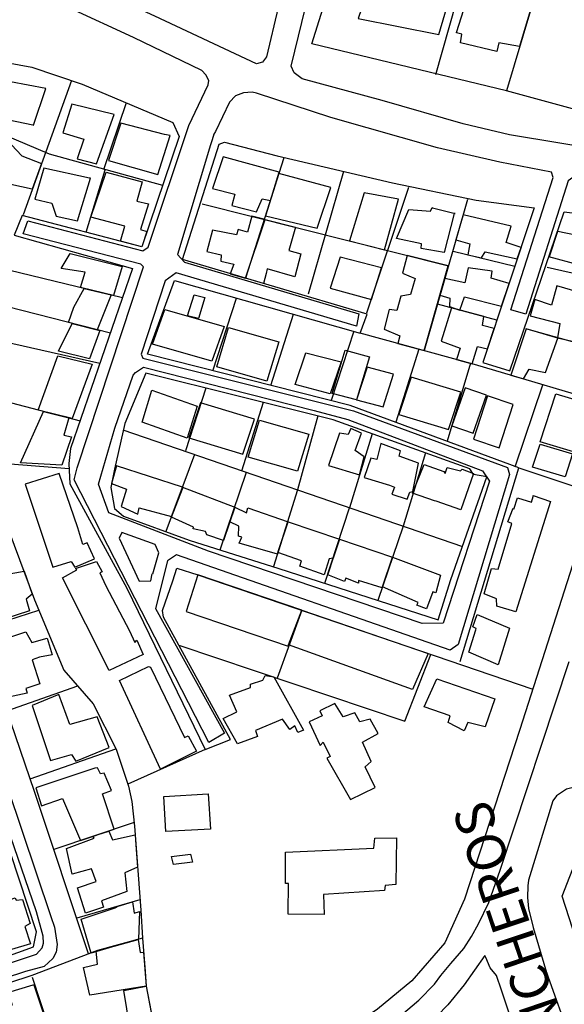
# Model space of a CAD drawing. Units: millimetres. Extents: x -2877 to 3856, y -743 to 2024.
# Drawn here: x 3400 to 3542, y 1550 to 1807 of the extents above; entities that cross this region are included whole.
import ezdxf

# ---------------------------------------------------------------- set-up
doc = ezdxf.new("R2010")
doc.units = ezdxf.units.MM
doc.header["$LTSCALE"] = 0.025
doc.layers.add('A06_TEXTO', color=7, linetype='Continuous', lineweight=13)
doc.styles.add('MONOTXT', font='MONOTXT', dxfattribs={"height": 0.2})

msp = doc.modelspace()

# ---------------------------------------------------------------- linework, layer by layer
at = {"color": 253}
for p, q in [((3413.415, 1790.917, 847.58), (3400.785, 1755.917, 845.95)), ((3427.675, 1785.137, 848.63), (3421.785, 1767.667, 847.77)), ((3468.765, 1770.777, 850.45), (3458.825, 1739.417, 848.48)), ((3417.245, 1751.397, 846.9), (3422.175, 1767.667, 847.68)), ((3484.365, 1767.267, 850.98), (3475.135, 1735.247, 849.07)), ((3490.475, 1730.387, 850.46), (3501.435, 1763.127, 851.6)), ((3447.475, 1758.847, 847.87), (3511.735, 1742.657, 851.78)), ((3516.695, 1759.967, 852.66), (3505.405, 1720.547, 849.98)), ((3529.035, 1742.467, 853.06), (3512.945, 1746.387, 852.57)), ((3426.735, 1734.327, 846.69), (3397.005, 1741.517, 845.31)), ((3537.535, 1742.327, 853.46), (3566.185, 1735.777, 859.36)), ((3450.245, 1715.317, 847.67), (3456.465, 1734.237, 847.83)), ((3524.385, 1728.467, 852.7), (3508.885, 1732.697, 852.12)), ((3423.555, 1725.117, 846.6), (3396.755, 1731.957, 845.85)), ((3465.455, 1711.487, 848.1), (3471.325, 1730.027, 848.37)), ((3487.045, 1725.577, 848.72), (3481.185, 1707.527, 848.76)), ((3531.815, 1726.327, 853.04), (3546.195, 1722.357, 854.82)), ((3420.815, 1717.157, 846.32), (3395.405, 1722.887, 845.47)), ((3503.995, 1720.937, 850.52), (3498.025, 1701.877, 849.44)), ((3517.525, 1717.237, 850.5), (3511.425, 1696.907, 850.25)), ((3372.815, 1713.447, 844.24), (3415.675, 1702.287, 846.63)), ((3448.495, 1710.767, 847.23), (3443.175, 1694.457, 847.24)), ((3529.155, 1690.287, 851.88), (3536.325, 1711.657, 852.51)), ((3463.445, 1707.057, 847.93), (3457.785, 1689.137, 848)), ((3477.675, 1703.517, 849.35), (3472.415, 1684.237, 849.35)), ((3426.815, 1699.937, 847.87), (3515.395, 1669.447, 850.8)), ((3491.835, 1698.877, 850.1), (3485.965, 1679.577, 849.85)), ((3412.795, 1689.777, 846.31), (3389.475, 1691.597, 845.7)), ((3445.545, 1693.487, 848.54), (3438.065, 1673.357, 848.96)), ((3505.725, 1693.887, 850.94), (3499.915, 1674.777, 850.27)), ((3452.215, 1668.607, 848.99), (3459.075, 1688.827, 848.9)), ((3530.085, 1689.987, 851.11), (3550.205, 1683.297, 852.97)), ((3472.415, 1684.237, 849.18), (3466.085, 1664.247, 849.75)), ((3479.545, 1659.907, 849.96), (3485.965, 1679.577, 849.35)), ((3499.915, 1674.777, 850.1), (3493.325, 1655.457, 850.48)), ((3384.895, 1646.427, 844.12), (3404.895, 1652.897, 845.8)), ((3473.475, 1652.867, 849.5), (3467.045, 1635.197, 849.53)), ((3396.565, 1626.617, 845.07), (3415.035, 1633.177, 846.15)), ((3402.635, 1608.927, 844.8), (3425.015, 1616.737, 846.21)), ((3429.745, 1597.527, 845.97), (3408.805, 1590.527, 844.92)), ((3431.265, 1577.417, 846.09), (3414.785, 1572.617, 844.68)), ((3403.135, 1557.207, 843.86), (3415.315, 1520.667, 843.86))]:
    msp.add_line(p, q, dxfattribs=at)
for points, elevation in [([(3424.585, 1782.087), (3413.545, 1784.807), (3411.155, 1777.327), (3416.635, 1775.627), (3414.915, 1770.547), (3419.905, 1769.237)], 849.78), ([(3443.685, 1729.657), (3445.395, 1735.097), (3448.235, 1734.377), (3446.525, 1728.927)], 849.7)]:
    msp.add_lwpolyline(points, close=True, dxfattribs=dict(at, elevation=elevation))
at = {"color": 253, "extrusion": (0.003259, 0.012412, 0.999918), "elevation": 885.093}
msp.add_lwpolyline([(3491.479, 1731.285), (3480.699, 1734.065), (3478.068, 1725.944), (3488.918, 1723.044)], close=True, dxfattribs=at)
at = {"color": 253, "extrusion": (0.178208, 0.816567, 0.549055), "elevation": 2496.734}
msp.add_lwpolyline([(-3111.809, -615.52), (-3071.55, -621.012), (-3040.681, -623.991)], dxfattribs=at)
at = {"color": 253, "extrusion": (-0.042732, 0.013922, 0.99899), "elevation": 724.579}
msp.add_lwpolyline([(-2714.134, 2834.32), (-2703.892, 2834.323), (-2704.185, 2847.893), (-2714.441, 2847.896)], close=True, dxfattribs=at)
at = {"color": 253, "extrusion": (-0.072068, 0.024994, 0.997086), "elevation": 639.089}
msp.add_lwpolyline([(-2768.503, 2818.364), (-2758.035, 2818.364), (-2758.043, 2824.264), (-2768.511, 2824.264)], close=True, dxfattribs=at)
at = {"color": 253, "extrusion": (-0.016156, 0.005314, 0.999855), "elevation": 804.667}
msp.add_lwpolyline([(-2723.651, 2825.834), (-2711.745, 2825.834), (-2711.676, 2832.89), (-2723.582, 2832.89)], close=True, dxfattribs=at)
at = {"color": 253, "extrusion": (-0.031404, 0.002518, 0.999504), "elevation": 744.393}
msp.add_lwpolyline([(-1913.529, 3324.175), (-1898.559, 3384.484), (-1916.377, 3389.88)], dxfattribs=at)
for points in [[(3470.685, 1794.707, 848.81), (3479.162, 1829.279, 855.57), (3483.232, 1843.119, 857.62), (3485.902, 1850.309, 858.3), (3488.068, 1854.007, 859.116)], [(3467.315, 1810.027, 853.19), (3464.275, 1797.157, 849.281), (3463.255, 1795.737, 848.566), (3461.695, 1795.267, 848.034), (3435.175, 1807.717, 846.99), (3421.905, 1813.907, 846.72), (3413.895, 1817.197, 846.2), (3402.485, 1820.707, 846.14), (3384.815, 1823.527, 845.47), (3366.775, 1827.627, 844.78), (3344.875, 1831.117, 844.31), (3327.535, 1834.017, 843.82), (3317.925, 1835.462, 843.333), (3300.112, 1836.518, 842.492)], [(3444.025, 1779.197, 848.8), (3449.035, 1789.827, 847.788), (3449.245, 1790.937, 847.73), (3448.445, 1792.477, 847.73), (3447.405, 1793.577, 847.68), (3429.625, 1802.157, 846.9), (3412.995, 1809.847, 846.4), (3403.675, 1812.807, 846.1), (3390.645, 1815.427, 845.674), (3368.895, 1819.407, 845.14), (3356.555, 1820.637, 844.73), (3354.625, 1820.197, 844.73), (3353.225, 1818.847, 844.722), (3351.835, 1817.027, 844.705), (3342.055, 1798.617, 844.52)], [(3594.665, 1772.767, 861.87), (3591.155, 1769.017, 862.18), (3587.965, 1767.787, 862.02), (3584.755, 1767.357, 861.47), (3580.375, 1768.027, 860.89), (3554.425, 1772.357, 855.42), (3527.655, 1776.817, 851.23), (3515.625, 1779.657, 850.3), (3494.455, 1785.747, 849.09), (3473.625, 1791.377, 848.81), (3471.475, 1792.917, 848.81), (3470.689, 1794.707, 848.81)], [(3572.565, 1728.587, 857.42), (3577.275, 1740.387, 858.96), (3582.055, 1752.167, 859.88), (3583.585, 1754.957, 859.89), (3584.165, 1756.747, 860.52), (3583.645, 1758.017, 860.93), (3580.795, 1761.157, 860.92), (3579.485, 1761.757, 860.9), (3576.075, 1762.457, 860.05), (3544.815, 1766.127, 853.4), (3543.015, 1764.827, 853.126), (3531.955, 1730.057, 851.007), (3528.035, 1731.217, 851.04), (3539.095, 1765.637, 852.698), (3538.655, 1767.057, 852.72), (3525.185, 1769.697, 851.43), (3508.925, 1773.367, 850.16), (3481.085, 1781.337, 848.64), (3461.675, 1787.657, 848.52), (3460.535, 1787.937, 848.2), (3458.285, 1787.707, 848.2), (3456.215, 1786.997, 848.23), (3454.655, 1785.327, 848.23), (3450.945, 1777.657, 849.45)], [(3450.945, 1777.657, 849.45), (3450.545, 1776.977, 849.45), (3450.075, 1775.517, 849.19), (3449.675, 1774.177, 849.14), (3449.645, 1774.177, 849.14), (3441.045, 1745.597, 847.17), (3442.925, 1743.617, 847.17), (3488.375, 1730.167, 848.57), (3487.735, 1726.947, 848.72), (3440.735, 1740.817, 846.77), (3437.835, 1738.697, 846.77), (3431.605, 1719.617, 846.34), (3432.005, 1718.617, 846.35), (3486.985, 1704.817, 848.99), (3527.145, 1690.107, 850.84), (3527.655, 1688.247, 850.84), (3514.295, 1643.957, 849.48), (3512.175, 1642.487, 849.48), (3440.795, 1667.327, 846.86), (3438.425, 1665.747, 846.86), (3435.375, 1653.337, 846.6), (3453.305, 1620.867, 846.72), (3449.285, 1618.397, 846.72), (3414.135, 1686.857, 846.12), (3414.905, 1690.027, 846.12), (3432.195, 1742.417, 846.55), (3431.515, 1743.087, 846.64), (3400.815, 1750.947, 845.7), (3402.025, 1754.387, 845.75), (3432.065, 1746.547, 846.65), (3433.395, 1747.517, 846.67), (3444.025, 1779.197, 848.8)], [(3434.615, 1662.367, 846.66), (3436.195, 1667.857, 846.72), (3435.225, 1670.047, 846.72), (3426.565, 1673.097, 846.4), (3425.835, 1671.637, 846.36), (3431.075, 1660.417, 846.53), (3434.125, 1660.547, 846.53), (3434.485, 1662.367, 846.66)], [(3341.645, 1630.437, 841.2), (3355.045, 1589.837, 840.43), (3366.595, 1554.057, 839.72), (3367.665, 1552.267, 839.72), (3371.975, 1552.427, 839.87), (3404.305, 1563.187, 841.99), (3405.795, 1564.917, 842.04), (3406.085, 1566.077, 842.04), (3406.055, 1567.907, 842.04), (3404.285, 1574.257, 842.05), (3375.285, 1658.467, 842.65), (3374.075, 1659.697, 842.64), (3373.555, 1659.747, 842.64), (3369.865, 1659.047, 842.65), (3336.495, 1646.897, 841.45), (3336.125, 1645.787, 841.46), (3341.575, 1630.547, 843.19)], [(3380.955, 1655.667, 842.68), (3396.745, 1606.647, 842.25), (3408.055, 1573.087, 842.11), (3408.995, 1570.257, 842.19), (3409.685, 1565.737, 842.22), (3409.465, 1563.727, 842.24), (3408.595, 1562.127, 842.24), (3406.285, 1560.017, 842.07), (3401.445, 1558.747, 841.93), (3350.185, 1541.947, 839)], [(3499.405, 1547.347, 848.43), (3504.035, 1551.277, 848.7), (3508.065, 1555.397, 848.95), (3509.755, 1557.697, 849.27), (3512.385, 1560.767, 849.39), (3515.725, 1564.747, 849.59), (3517.785, 1567.817, 849.74), (3519.545, 1571.157, 849.92), (3522.295, 1576.707, 850.1), (3525.195, 1585.097, 850.55), (3543.245, 1639.547, 852.1)], [(3558.075, 1602.727, 852.69), (3546.765, 1606.387, 851.69), (3544.965, 1606.827, 851.66), (3542.495, 1606.197, 851.64), (3539.915, 1604.517, 851.56), (3538.975, 1603.197, 851.42), (3532.635, 1582.547, 850.73), (3532.435, 1581.047, 850.71), (3532.375, 1577.997, 850.68), (3532.655, 1575.107, 850.5), (3533.845, 1570.137, 850.44), (3537.325, 1558.487, 849.94), (3543.705, 1540.687, 848.64), (3559.885, 1491.287, 846.92)]]:
    msp.add_polyline3d(points)
at = {"color": 253}
for points in [[(3634.918, 1854.007, 870.919), (3633.645, 1849.967, 870.6), (3623.695, 1818.047, 868.27), (3619.295, 1805.877, 866.8), (3614.415, 1798.457, 866.04), (3604.695, 1790.147, 864.92), (3598.715, 1784.047, 863.74), (3594.565, 1780.757, 863.68), (3588.075, 1776.577, 863.17), (3584.255, 1775.297, 862.32), (3578.385, 1775.417, 861.06), (3572.985, 1776.727, 859.63), (3560.955, 1779.007, 858.33), (3526.845, 1788.237, 854.67), (3476.075, 1800.477, 853.17), (3489.045, 1841.797, 858.97), (3490.405, 1846.247, 859.46), (3491.535, 1848.667, 859.83), (3493.465, 1851.327, 860.37), (3495.595, 1853.257, 860.58), (3496.624, 1854.007, 860.756)], [(3508.495, 1792.527, 854.07), (3522.555, 1842.257, 860.94), (3541.705, 1837.817, 861.73), (3526.845, 1788.237, 854.99)], [(3388.845, 1797.027, 847.24), (3403.035, 1794.417, 847.81), (3416.205, 1789.977, 848.05), (3439.825, 1780.007, 848.77), (3441.465, 1776.367, 849.39), (3431.765, 1747.607, 846.65), (3400.595, 1755.747, 845.49), (3398.485, 1750.647, 845.49), (3429.375, 1741.987, 846.81), (3413.175, 1695.027, 847.42), (3412.735, 1691.137, 847.5), (3412.965, 1685.867, 847.57), (3427.815, 1658.637, 846.09), (3448.265, 1616.537, 846.08), (3428.115, 1607.567, 847.15)], [(3395.995, 1795.717, 847.57), (3389.675, 1779.407, 847.25), (3407.585, 1771.837, 847.21), (3437.175, 1763.677, 848.13)], [(3514.795, 1639.517, 850.04), (3530.085, 1689.987, 851.11), (3486.135, 1706.277, 848.77), (3433.265, 1719.587, 846.7), (3440.275, 1738.817, 846.88), (3488.745, 1725.137, 849.32), (3490.525, 1730.047, 849.22), (3442.405, 1744.267, 846.91), (3451.945, 1774.347, 849.71), (3453.355, 1774.887, 849.79), (3467.045, 1771.307, 850.22), (3497.145, 1764.267, 851.19), (3518.985, 1759.767, 852.47), (3534.125, 1757.807, 854.11), (3520.725, 1717.427, 852.36), (3527.755, 1715.277, 852.47), (3541.905, 1756.707, 854.42), (3572.435, 1752.967, 860.54)], [(3396.385, 1749.617, 846.08), (3397.405, 1736.417, 845.88), (3395.465, 1723.187, 845.45), (3392.885, 1711.307, 845.4), (3391.185, 1699.927, 845.2), (3390.635, 1697.737, 845.02), (3389.355, 1691.557, 845.03), (3391.355, 1687.107, 845.14), (3397.085, 1673.577, 847.22), (3403.775, 1655.567, 846.04), (3411.455, 1637.277, 846.03), (3419.085, 1628.517, 846.03), (3425.055, 1616.667, 846.6), (3428.315, 1606.977, 846.94), (3429.185, 1603.037, 846.96), (3429.845, 1596.557, 847.06), (3431.465, 1574.727, 846.82), (3431.965, 1567.397, 846.34), (3432.595, 1558.707, 846.63), (3432.935, 1554.897, 845.84), (3435.075, 1543.577, 846.73), (3439.055, 1527.907, 846.35)], [(3546.235, 1671.387, 854.25), (3530.365, 1621.777, 853.07), (3515.935, 1577.577, 852.21), (3510.815, 1566.187, 851.84), (3502.225, 1556.277, 850.52), (3493.225, 1548.917, 849.95), (3488.715, 1545.887, 849.38), (3474.035, 1539.077, 848.76), (3439.075, 1527.917, 846.4), (3415.315, 1520.667, 843.86)], [(3448.265, 1616.537, 846.08), (3454.925, 1619.207, 848.22), (3437.425, 1651.087, 848.38), (3437.125, 1652.817, 848.38), (3439.835, 1660.517, 848.47), (3440.925, 1663.847, 848.47), (3446.415, 1662.117, 848.68), (3533.725, 1632.277, 852.34)], [(3417.895, 1563.287, 844.71), (3403.765, 1605.657, 844.26), (3396.345, 1627.237, 844.2)], [(3431.965, 1567.397, 846.34), (3420.245, 1564.177, 845.28), (3403.095, 1557.667, 843.87), (3353.785, 1541.477, 841.86), (3351.475, 1540.667, 841.86), (3349.545, 1539.217, 841.86), (3349.525, 1538.147, 841.86), (3361.545, 1502.097, 840.81), (3415.315, 1520.667, 843.86)]]:
    msp.add_polyline3d(points, dxfattribs=at)
for points in [[(3488.155, 1807.097, 857.78), (3509.195, 1802.907, 858.05), (3511.905, 1812.187, 857.34), (3508.335, 1813.347, 857.34), (3508.625, 1815.607, 857.34), (3498.135, 1818.287, 857.34), (3497.445, 1816.307, 857.34), (3491.835, 1817.817, 857.34), (3491.835, 1817.787, 857.34)], [(3517.655, 1813.197, 858.89), (3529.265, 1810.507, 858.87), (3530.275, 1812.687, 858.88), (3533.875, 1811.757, 858.54), (3530.315, 1799.827, 858.54), (3524.875, 1800.737, 858.64), (3524.325, 1798.557, 858.64), (3514.865, 1800.777, 858.65), (3515.255, 1803.007, 858.65), (3513.865, 1803.407, 858.65), (3513.865, 1803.437, 858.65), (3516.965, 1813.337, 858.62), (3516.965, 1813.307, 858.62), (3516.935, 1813.267, 858.62)], [(3403.535, 1779.277, 848.87), (3406.715, 1788.877, 848.94), (3397.475, 1790.617, 849), (3396.615, 1786.037, 849.01), (3392.575, 1786.877, 849.01), (3390.695, 1782.037, 849.04), (3403.335, 1779.407, 849.33)], [(3437.695, 1776.897, 850.37), (3426.255, 1779.847, 850.01), (3423.035, 1770.147, 849.95), (3435.925, 1766.447, 850.16), (3439.135, 1776.637, 850.37)], [(3395.095, 1777.097, 847.9), (3400.505, 1771.347, 848.26), (3405.625, 1769.347, 848.35), (3403.205, 1762.607, 848.36), (3394.795, 1764.457, 847.43), (3392.255, 1763.617, 847.46), (3388.325, 1769.037, 847.62), (3390.255, 1770.397, 847.63), (3388.435, 1773.777, 847.76), (3394.615, 1777.527, 848.1)], [(3467.605, 1767.067, 851.87), (3452.975, 1771.097, 851.22), (3450.225, 1762.817, 851.22), (3456.025, 1761.347, 851.22), (3455.255, 1758.337, 851.22), (3461.645, 1756.727, 851.22), (3463.155, 1760.137, 851.23), (3465.315, 1759.687, 851.23)], [(3418.145, 1765.467, 848.44), (3406.195, 1768.127, 848.19), (3403.855, 1759.997, 848.5), (3408.275, 1758.957, 848.5), (3409.405, 1755.557, 848.5), (3415.025, 1754.387, 848.5), (3418.335, 1765.517, 848.19)], [(3422.465, 1767.067, 849.1), (3431.835, 1764.557, 849.13), (3430.495, 1759.547, 849.13), (3433.495, 1758.777, 849.13), (3431.455, 1752.127, 849.13), (3433.095, 1751.557, 849.13), (3431.765, 1747.607, 846.65), (3426.195, 1749.067, 849.13), (3427.315, 1752.967, 849.13), (3418.505, 1755.297, 848.66), (3418.475, 1755.297, 848.66)], [(3481.105, 1763.047, 851.29), (3467.495, 1766.687, 851.1), (3464.065, 1755.647, 850.38), (3477.485, 1752.487, 850.86)], [(3495.035, 1746.857, 852.1), (3498.705, 1760.067, 852.46), (3489.765, 1761.707, 852.46), (3485.905, 1749.157, 852.46)], [(3458.825, 1739.417, 850.52), (3463.895, 1754.707, 850.69), (3460.485, 1755.567, 850.69), (3459.345, 1751.397, 850.69), (3456.865, 1752.117, 850.69), (3456.445, 1750.717, 850.69), (3450.205, 1751.987, 850.61), (3448.755, 1746.417, 850.56), (3452.495, 1745.527, 850.56), (3452.355, 1743.887, 850.56), (3455.755, 1743.107, 850.56), (3454.845, 1740.587, 850.56), (3458.825, 1739.417, 850.56)], [(3513.245, 1756.327, 853.69), (3510.615, 1746.087, 853.69), (3504.665, 1747.197, 853.69), (3504.745, 1748.357, 853.69), (3498.235, 1749.737, 853.69), (3501.405, 1757.337, 853.43), (3507.055, 1756.917, 853.43), (3507.475, 1757.857, 853.43), (3507.605, 1757.767, 853.43), (3513.475, 1756.307, 853.61)], [(3513.665, 1749.407, 854.93), (3517.285, 1748.417, 854.93), (3516.835, 1745.517, 854.93), (3520.325, 1744.727, 854.93), (3521.365, 1746.257, 854.93), (3529.705, 1744.477, 854.93), (3530.685, 1747.447, 854.93), (3526.785, 1748.747, 854.93), (3528.095, 1752.977, 854.93), (3515.555, 1755.977, 854.34)], [(3471.705, 1739.787, 853.37), (3464.475, 1741.887, 853.41), (3464.205, 1740.677, 850.81), (3463.485, 1738.037, 850.78), (3458.825, 1739.417, 850.76), (3463.895, 1754.707, 850.73), (3471.825, 1752.707, 850.73), (3470.125, 1746.657, 850.73), (3473.255, 1745.807, 850.81)], [(3538.135, 1745.047, 856.22), (3540.275, 1751.677, 856.19), (3554.565, 1748.717, 856), (3551.605, 1739.417, 856), (3545.005, 1740.797, 856), (3545.695, 1742.937, 856), (3537.965, 1745.037, 856.27)], [(3415.735, 1736.987, 849.04), (3416.975, 1741.037, 848.81), (3410.745, 1741.917, 848.47), (3413.035, 1745.847, 848.69), (3426.615, 1742.467, 848.46), (3424.385, 1734.897, 849.18)], [(3505.415, 1720.547, 852.26), (3511.715, 1742.657, 853.01), (3501.005, 1745.357, 852.44), (3499.755, 1740.707, 852.52), (3503.035, 1739.367, 852.62), (3501.825, 1735.147, 852.63), (3499.305, 1734.707, 852.63), (3498.305, 1731.027, 852.63), (3496.305, 1731.287, 852.63), (3494.945, 1726.117, 852.63), (3499.095, 1724.437, 852.63), (3498.535, 1722.427, 852.63), (3505.085, 1720.637, 852.26)], [(3527.555, 1738.027, 853.74), (3522.845, 1739.437, 853.76), (3523.185, 1741.297, 853.76), (3516.925, 1742.137, 853.76), (3515.995, 1738.187, 853.76), (3510.785, 1739.317, 853.19), (3509.535, 1734.987, 853.53), (3512.105, 1734.227, 853.53), (3512.005, 1732.047, 853.53), (3514.695, 1731.117, 853.53), (3515.935, 1734.577, 853.53), (3525.605, 1732.147, 853.71)], [(3414.035, 1731.837, 848.82), (3416.685, 1736.757, 848.82), (3423.755, 1735.047, 848.82), (3420.105, 1725.997, 848.82), (3412.625, 1727.907, 848.75)], [(3533.065, 1729.657, 855.99), (3540.785, 1727.617, 856.12), (3540.205, 1723.907, 855.77), (3544.785, 1722.817, 855.77), (3545.485, 1725.327, 855.77), (3547.025, 1724.977, 855.77), (3548.855, 1730.757, 855.77), (3544.385, 1732.297, 855.77), (3545.625, 1735.747, 855.82), (3540.045, 1737.477, 855.82), (3538.605, 1732.427, 855.82), (3534.305, 1733.857, 855.68)], [(3437.755, 1731.267, 848.94), (3453.205, 1726.877, 849.54), (3449.995, 1717.837, 849.54), (3434.545, 1722.227, 849.54)], [(3509.805, 1723.047, 855.21), (3514.845, 1721.187, 852.77), (3513.835, 1718.247, 852.78), (3517.905, 1717.127, 852.78), (3519.295, 1721.607, 852.78), (3521.905, 1721.007, 852.78), (3523.655, 1726.277, 852.91), (3520.635, 1727.087, 852.93), (3520.945, 1729.417, 852.93), (3512.575, 1731.697, 852.84)], [(3410.055, 1720.447, 848.7), (3413.635, 1727.657, 848.65), (3420.815, 1725.817, 848.66), (3418.105, 1718.367, 848.66)], [(3454.415, 1726.597, 849.7), (3467.525, 1722.837, 849.88), (3464.405, 1712.567, 849.63), (3451.305, 1716.317, 849.63)], [(3532.015, 1726.217, 854.99), (3528.015, 1714.137, 854.63), (3531.295, 1713.157, 854.58), (3532.825, 1715.737, 854.58), (3537.095, 1714.877, 854.69), (3540.305, 1723.757, 854.7)], [(3474.565, 1719.977, 850.28), (3483.735, 1717.607, 850.55), (3480.915, 1709.317, 850.55), (3471.745, 1711.677, 850.55)], [(3484.795, 1720.667, 850.9), (3491.165, 1718.967, 850.4), (3487.765, 1707.677, 850.88), (3481.405, 1709.377, 850.88)], [(3404.765, 1705.007, 848.4), (3409.855, 1719.217, 848.5), (3418.785, 1716.987, 848.51), (3413.595, 1702.897, 848.57)], [(3427.295, 1701.567, 846.19), (3424.665, 1689.687, 847.77), (3423.715, 1684.887, 847.81), (3424.655, 1679.367, 847.81), (3426.965, 1677.387, 847.81), (3444.115, 1671.157, 847.78), (3467.505, 1663.797, 848.1), (3509.055, 1650.367, 848.24), (3512.365, 1660.857, 850.2), (3521.795, 1687.647, 851.38), (3518.285, 1688.217, 851.62), (3517.305, 1689.727, 851.98), (3481.635, 1702.537, 848.98), (3432.775, 1714.667, 846.77)], [(3487.795, 1707.677, 850.88), (3494.695, 1705.857, 851.02), (3497.395, 1714.387, 851.17), (3490.505, 1716.207, 851.17)], [(3434.405, 1710.217, 849.15), (3446.165, 1706.027, 849.24), (3443.615, 1697.687, 849.29), (3431.855, 1701.887, 849.29)], [(3444.005, 1697.777, 849.3), (3458.075, 1693.597, 849.58), (3461.175, 1702.717, 849.58), (3447.105, 1706.897, 849.58)], [(3535.635, 1696.797, 854.25), (3539.765, 1709.257, 854.56), (3548.515, 1706.647, 854.56), (3544.395, 1694.187, 854.56)], [(3400.145, 1691.297, 848.33), (3406.085, 1704.637, 848.36), (3412.715, 1703.017, 848.41), (3411.415, 1698.477, 848.44), (3413.465, 1698.037, 848.44), (3410.895, 1690.667, 848.44)], [(3462.465, 1702.417, 849.59), (3475.335, 1698.797, 849.85), (3472.415, 1689.157, 849.85), (3459.545, 1692.777, 849.85)], [(3489.775, 1692.867, 850.15), (3487.415, 1694.487, 850.13), (3489.045, 1699.027, 849.94), (3486.265, 1700.247, 850.62), (3485.555, 1698.707, 850.62), (3483.315, 1699.057, 851.5), (3480.465, 1690.607, 851.46), (3488.515, 1688.127, 850.47)], [(3503.895, 1691.237, 851.52), (3498.895, 1693.027, 851.5), (3499.205, 1694.407, 852.51), (3494.145, 1696.337, 851), (3493.025, 1692.157, 851.3), (3491.465, 1692.537, 851.6), (3489.785, 1687.487, 851.75), (3496.365, 1685.447, 852.69), (3497.675, 1684.957, 851.25), (3496.955, 1683.137, 851.15), (3500.955, 1681.797, 851.08), (3501.715, 1683.637, 851.49), (3502.445, 1683.867, 852.41)], [(3533.695, 1690.157, 853.66), (3535.665, 1696.177, 853.99), (3544.125, 1693.637, 854.01), (3542.155, 1687.617, 854.01)], [(3442.375, 1684.957, 849.05), (3425.195, 1690.497, 848.19), (3423.885, 1685.887, 848.32), (3427.735, 1684.407, 848.69), (3426.415, 1679.877, 848.71), (3430.735, 1677.917, 848.88), (3431.065, 1679.557, 848.88), (3439.545, 1677.347, 848.88)], [(3505.395, 1690.877, 852.4), (3510.585, 1689.017, 852.73), (3510.905, 1688.517, 853.68), (3511.435, 1690.107, 853.54), (3514.905, 1689.187, 852.27), (3515.315, 1689.687, 852.26), (3518.245, 1688.537, 852.45), (3514.975, 1679.037, 852.51), (3508.585, 1681.307, 853.77), (3508.105, 1681.367, 852.23), (3502.365, 1683.387, 852.27)], [(3410.215, 1688.537, 848.9), (3401.365, 1685.777, 848.9), (3408.535, 1664.117, 848.56), (3413.325, 1665.587, 848.34), (3414.265, 1664.067, 848.34), (3419.435, 1666.247, 848.28), (3417.525, 1670.487, 848.52), (3416.335, 1669.997, 848.7), (3415.055, 1674.337, 849.68), (3410.215, 1688.537, 848.71)], [(3442.385, 1684.987, 849.11), (3455.995, 1679.747, 849.17), (3453.055, 1671.087, 849), (3448.685, 1672.547, 849), (3448.335, 1673.397, 849.27), (3445.155, 1674.107, 850.7), (3445.285, 1674.567, 850.64), (3439.475, 1677.157, 849.36), (3442.525, 1684.937, 849.11)], [(3533.855, 1682.777, 852.32), (3538.365, 1681.207, 852.42), (3529.315, 1652.427, 851.81), (3524.385, 1653.897, 851.89), (3524.305, 1655.817, 851.89), (3521.045, 1657.167, 851.62), (3523.015, 1663.757, 853.15), (3524.705, 1663.597, 853.15), (3528.255, 1675.447, 852.57), (3528.255, 1675.467, 853.89), (3527.275, 1675.937, 853.89), (3528.595, 1679.497, 852.73), (3528.825, 1679.207, 852.65), (3529.745, 1682.187, 852.41), (3533.415, 1681.027, 852.52), (3533.855, 1682.497, 852.36)], [(3469.795, 1675.947, 849.45), (3467.115, 1667.497, 849.45), (3457.175, 1670.347, 852.34), (3457.825, 1671.947, 852.34), (3456.945, 1672.157, 852.34), (3457.085, 1674.777, 849.57), (3454.685, 1675.877, 849.47), (3455.995, 1679.747, 849.47), (3459.045, 1678.267, 852.39), (3459.405, 1679.567, 852.39), (3469.905, 1675.917, 849.58), (3469.905, 1675.917, 849.45)], [(3469.905, 1675.917, 849.58), (3483.285, 1671.377, 850), (3481.675, 1666.427, 849.9), (3480.625, 1666.297, 849.9), (3479.285, 1662.137, 849.9), (3473.015, 1664.357, 849.98), (3473.405, 1665.787, 850.29), (3467.265, 1667.957, 849.83)], [(3483.285, 1671.377, 850.03), (3497.155, 1666.707, 850.28), (3494.425, 1658.677, 850.28), (3488.285, 1660.587, 850.3), (3488.305, 1659.897, 851.46), (3485.005, 1661.257, 850.14), (3484.615, 1660.347, 850.14), (3480.245, 1662.067, 849.92)], [(3387.415, 1665.877, 846.02), (3393.915, 1667.917, 846.14), (3396.195, 1662.157, 845.7), (3401.045, 1663.077, 846.03), (3403.205, 1657.087, 846.03), (3401.575, 1655.767, 845.69), (3402.485, 1652.757, 845.49), (3392.455, 1649.477, 845.55)], [(3497.155, 1666.707, 850.46), (3509.685, 1661.977, 850.75), (3508.415, 1657.447, 850.75), (3507.685, 1657.657, 850.59), (3506.005, 1653.247, 850.05), (3503.525, 1654.157, 850.31), (3503.805, 1654.897, 850.31), (3494.515, 1658.947, 850.58)], [(3419.935, 1665.607, 848.3), (3421.425, 1662.917, 848.42), (3420.815, 1662.617, 848.59), (3422.365, 1659.237, 849.74), (3428.535, 1647.547, 849.74), (3429.955, 1644.467, 848.64), (3430.485, 1645.107, 848.55), (3432.145, 1641.377, 848.55), (3423.215, 1637.147, 848.6), (3411.055, 1661.337, 848.64), (3414.805, 1663.407, 848.49), (3414.505, 1663.767, 848.49)], [(3446.415, 1662.117, 849.15), (3443.305, 1652.507, 849.65), (3469.925, 1643.497, 849.73), (3473.475, 1652.867, 849.46)], [(3337.195, 1646.257, 842.11), (3367.875, 1553.827, 841.95), (3369.735, 1553.007, 842.54), (3403.515, 1565.117, 842.54), (3404.315, 1569.087, 843.84), (3374.875, 1658.007, 843.35), (3372.905, 1658.897, 843.35), (3370.465, 1658.407, 843.35)], [(3473.475, 1652.867, 849.91), (3506.425, 1641.607, 850.61), (3502.405, 1632.197, 850.68), (3470.055, 1643.847, 850.15)], [(3517.075, 1641.937, 852.12), (3518.915, 1647.767, 851.75), (3519.015, 1648.087, 852.9), (3518.075, 1648.537, 852.9), (3519.255, 1651.787, 851.71), (3527.695, 1648.237, 852.12), (3524.735, 1638.657, 852.09)], [(3401.525, 1647.217, 845.51), (3403.085, 1644.507, 845.58), (3407.055, 1645.577, 845.58), (3408.345, 1641.287, 845.9), (3405.105, 1640.607, 846.09), (3403.185, 1639.967, 845.67), (3405.165, 1633.677, 845.65), (3401.525, 1632.507, 846.88), (3401.875, 1631.267, 846.88), (3393.245, 1629.407, 845.55), (3391.445, 1635.507, 845.55), (3395.925, 1636.437, 845.91), (3393.455, 1644.577, 845.91)], [(3434.025, 1637.997, 849.05), (3442.885, 1619.747, 848.69), (3443.875, 1620.167, 848.6), (3446.015, 1616.147, 848.6), (3436.625, 1611.467, 848.8), (3425.905, 1634.577, 849.12), (3433.475, 1638.177, 849.05)], [(3466.205, 1635.537, 849.53), (3473.915, 1621.657, 849.4), (3472.485, 1621.037, 849.4), (3471.655, 1622.757, 849.4), (3470.355, 1621.807, 849.38), (3468.475, 1624.467, 852.21), (3461.415, 1621.567, 852.32), (3461.915, 1619.957, 852.31), (3456.735, 1618.057, 851.69), (3452.975, 1624.687, 851.76), (3456.565, 1626.437, 851.9), (3454.615, 1630.707, 848.64), (3460.105, 1632.697, 851.53), (3460.085, 1633.617, 851.68), (3463.335, 1634.647, 851.48), (3463.965, 1635.857, 849.49)], [(3523.845, 1629.747, 853.41), (3521.325, 1622.447, 853.34), (3516.785, 1623.637, 853.36), (3515.845, 1621.447, 853.36), (3511.685, 1623.627, 853.36), (3512.155, 1625.387, 853.36), (3505.435, 1627.687, 853.33), (3508.685, 1634.987, 852.91)], [(3403.185, 1628.007, 845.78), (3407.985, 1613.747, 846), (3413.455, 1615.297, 845.34), (3414.555, 1613.557, 845.55), (3423.245, 1617.137, 846.12), (3420.105, 1625.097, 846.23), (3412.995, 1623.117, 846.2), (3410.105, 1630.897, 845.67)], [(3475.415, 1623.787, 852.45), (3478.315, 1617.617, 852.25), (3479.095, 1618.447, 851.31), (3480.855, 1614.767, 851.31), (3480.025, 1614.297, 851.31), (3486.205, 1603.517, 851.31), (3492.615, 1606.667, 851.21), (3490.035, 1612.067, 851.5), (3491.595, 1613.467, 851.5), (3489.325, 1618.467, 851.5), (3493.425, 1620.707, 850.99), (3491.305, 1624.497, 851.29), (3488.595, 1623.747, 851.4), (3487.305, 1626.167, 851.4), (3484.315, 1625.107, 852.31), (3482.095, 1628.577, 852.36), (3478.165, 1626.637, 852.46), (3478.825, 1625.367, 852.6)], [(3419.545, 1611.677, 845.52), (3404.125, 1606.597, 845.73), (3405.585, 1601.897, 845.44), (3411.075, 1603.787, 845.57), (3415.755, 1592.857, 845.57), (3424.535, 1595.787, 845.47), (3421.515, 1604.997, 845.47), (3423.885, 1605.857, 845.54), (3421.965, 1610.407, 845.68), (3420.965, 1610.197, 845.58), (3420.195, 1611.797, 845.58)], [(3449.105, 1604.977, 851.11), (3449.645, 1595.787, 851.42), (3438.055, 1595.167, 851.37), (3437.505, 1604.357, 851.37)], [(3585.645, 1568.447, 855.58), (3605.485, 1506.517, 853.67), (3569.375, 1494.827, 849.44), (3556.995, 1530.217, 851.29), (3541.365, 1578.347, 852.9), (3549.985, 1600.417, 853.07), (3584.605, 1588.587, 854.92), (3583.295, 1584.217, 854.68), (3582.755, 1578.887, 854.68), (3584.285, 1572.097, 854.81)], [(3427.865, 1579.587, 845.99), (3421.235, 1577.147, 845.92), (3421.745, 1575.447, 845.73), (3417.065, 1573.907, 846.04), (3414.945, 1580.487, 846.04), (3419.815, 1582.177, 845.99), (3418.615, 1585.457, 846.03), (3413.565, 1584.047, 846.12), (3412.125, 1590.757, 846.19), (3419.315, 1593.497, 845.91), (3419.015, 1593.947, 845.8), (3423.135, 1595.317, 845.67), (3424.135, 1593.037, 846.39), (3430.015, 1594.337, 846.34), (3430.205, 1591.697, 846.79), (3430.635, 1585.897, 845.82), (3427.345, 1584.467, 845.99)], [(3469.935, 1574.017, 850.12), (3469.985, 1581.677, 852.55), (3469.265, 1581.627, 852.55), (3469.285, 1589.837, 852.55), (3492.245, 1590.857, 852.89), (3492.555, 1593.457, 853.04), (3498.185, 1593.517, 852.97), (3498.065, 1581.427, 852.88), (3495.255, 1581.157, 852.89), (3495.085, 1579.847, 852.89), (3479.185, 1578.757, 852.84), (3479.295, 1573.567, 852.75), (3469.935, 1573.647, 850.12)], [(3444.485, 1589.307, 848.11), (3445.005, 1587.207, 848.04), (3440.005, 1586.587, 847.92), (3439.485, 1588.687, 847.92)], [(3385.945, 1573.327, 844.76), (3398.755, 1577.927, 844.69), (3398.975, 1577.267, 844.77), (3400.625, 1577.477, 844.7), (3402.655, 1571.197, 844.45), (3401.285, 1570.417, 844.45), (3402.765, 1565.927, 844.45), (3397.745, 1564.447, 844.45), (3396.135, 1568.637, 844.45), (3387.945, 1565.787, 844.47)], [(3430.895, 1567.107, 845.98), (3418.545, 1563.527, 845.27), (3415.925, 1572.347, 845.17), (3424.795, 1575.267, 845.89), (3425.585, 1575.757, 846.07), (3429.315, 1576.847, 846.18), (3429.745, 1573.907, 845.77), (3431.125, 1574.307, 845.77)], [(3432.935, 1554.897, 845.52), (3418.185, 1552.497, 845.42), (3416.575, 1559.787, 845.53), (3420.225, 1560.587, 845.42), (3419.815, 1564.007, 845.66), (3430.795, 1567.077, 845.66), (3431.325, 1563.687, 845.33), (3432.215, 1563.767, 845.32)], [(3403.635, 1555.207, 844.24), (3407.115, 1544.767, 844.19), (3405.315, 1544.127, 844.19), (3405.665, 1543.297, 844.02), (3390.045, 1538.317, 843.76), (3387.625, 1545.107, 843.66), (3390.515, 1546.267, 843.59), (3390.085, 1547.337, 844.1), (3397.995, 1550.007, 844.15), (3396.775, 1553.197, 844.15), (3403.415, 1555.207, 844.24)], [(3432.935, 1554.897, 845.84), (3434.805, 1544.767, 845.57), (3428.595, 1544.167, 847.03), (3427.065, 1553.767, 847.08)]]:
    msp.add_polyline3d(points, close=True, dxfattribs=at)
for points in [[(3430.125, 1714.847, 846.65), (3432.215, 1716.277, 846.64), (3476.755, 1704.897, 848.15), (3485.475, 1702.587, 848.84), (3520.595, 1689.187, 850.38), (3522.425, 1686.547, 850.38), (3510.325, 1649.507, 849), (3504.925, 1649.447, 849.1), (3449.155, 1668.287, 846.91), (3423.125, 1678.227, 846.52), (3420.505, 1685.727, 846.52), (3424.765, 1700.347, 846.54), (3429.535, 1714.117, 846.54)], [(3501.225, 1540.007, 848.51), (3502.945, 1537.567, 848.37), (3528.735, 1525.267, 847.57), (3530.505, 1525.077, 847.61), (3531.205, 1525.297, 847.68), (3532.325, 1525.927, 847.79), (3533.265, 1527.037, 847.86), (3533.685, 1527.977, 847.96), (3533.685, 1528.887, 848.04), (3533.665, 1529.507, 848.15), (3525.555, 1553.857, 849.8), (3524.295, 1557.647, 850.12), (3522.635, 1559.647, 850), (3521.505, 1562.337, 849.97), (3521.195, 1562.877, 849.95), (3515.885, 1555.267, 849.59), (3511.615, 1550.017, 849.25), (3506.025, 1544.287, 848.88), (3501.235, 1540.517, 848.54)]]:
    msp.add_polyline3d(points, close=True)

# ---------------------------------------------------------------- texts
at = {"layer": 'A06_TEXTO', "insert": (3556.87, 1468.817), "char_height": 10, "width": 2328.67153, "attachment_point": 1, "rotation": 108.51417, "style": 'MONOTXT'}
msp.add_mtext('{\\fArial|b0|i0|c0|p34;\\C7;AV. LOS QUINCHEROS}', dxfattribs=at)

doc.saveas('drawing.dxf')
